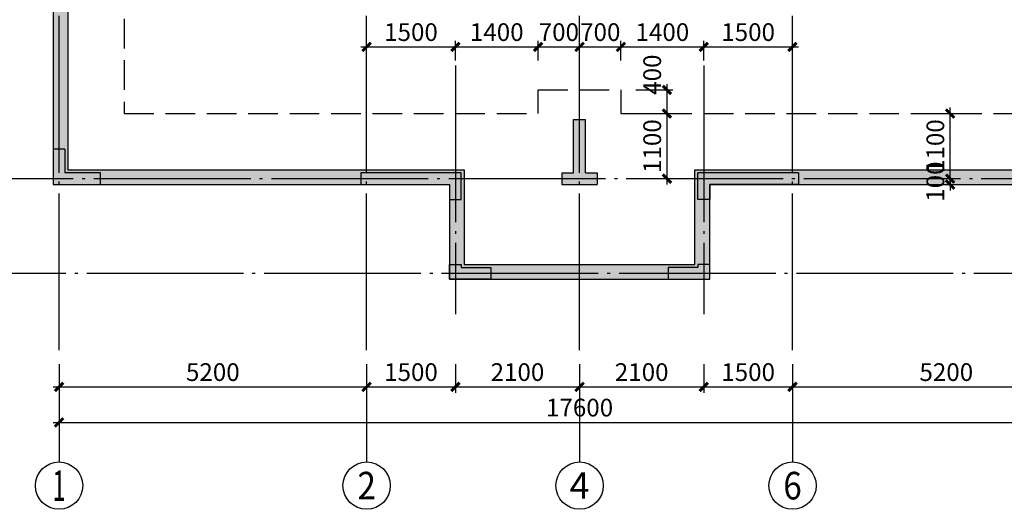
# Model space of a CAD drawing. Units: millimetres. Extents: x 204427 to 506196, y -326697 to 207927.
# Drawn here: x 214326 to 230972, y -3685 to 4591 of the extents above; entities that cross this region are included whole.
import ezdxf
from ezdxf.enums import TextEntityAlignment as Align

# ---------------------------------------------------------------- set-up
doc = ezdxf.new("R2010")
doc.units = ezdxf.units.MM
doc.header["$LTSCALE"] = 1000
for name, pattern in [('CCDID0GLB00001', [30, 26.5, -1.5, 0.5, -1.5]), ('DASH', [0.35, 0.25, -0.1]), ('DASHED', [19.05, 12.7, -6.35])]:
    doc.linetypes.add(name, pattern=pattern)
doc.layers.get('Defpoints').update_dxf_attribs({"color": 2})
for name, color, linetype in [('G-GRID', 1, 'CCDID0GLB00001'), ('G-GRID-DIMS', 123, 'Continuous'), ('G-GRID-IDEN', 103, 'Continuous'), ('S-COLS', 7, 'Continuous'), ('S-COLS-HATH', 251, 'Continuous'), ('S-FNDN', 7, 'Continuous'), ('S-FNDN-DIMS', 3, 'Continuous'), ('S-PILE-DASH', 9, 'DASHED'), ('S-WALL', 6, 'Continuous'), ('S-WALL-HATH', 254, 'Continuous')]:
    doc.layers.add(name, color=color, linetype=linetype)
doc.styles.add('_TCH_AXIS', font='COMPLEX', dxfattribs={"bigfont": 'GBCBIG'})
doc.styles.add('TSSD_Dimension', font='Tssdeng.shx', dxfattribs={"width": 0.7, "bigfont": 'Hztxt.shx'})
doc.dimstyles.new('TSSD_100_100', dxfattribs={"dimtxt": 300, "dimasz": 100, "dimexe": 100, "dimexo": 250, "dimgap": 100, "dimtad": 1, "dimdec": 0, "dimzin": 0, "dimdsep": 46, "dimtxsty": 'TSSD_Dimension', "dimblk": 'ARCHTICK', "dimblk1": 'ARCHTICK', "dimblk2": 'ARCHTICK', "dimcen": 0, "dimdle": 100, "dimclrt": 7, "dimadec": 0, "dimazin": 0, "dimtfac": 1, "dimtdec": 0, "dimtix": 1, "dimtmove": 2, "dimatfit": 3, "dimfxl": 1, "dimtolj": 1, "dimtzin": 0, "dimarcsym": 0})

# ---------------------------------------------------------------- blocks, each defined once
blk = doc.blocks.new('_ArchTick')
at = {"color": 0, "linetype": 'ByBlock', "const_width": 0.5}
blk.add_lwpolyline([(-0.71, -0.71), (0.71, 0.71)], dxfattribs=at)
blk = doc.blocks.new('*D25')
at = {"layer": 'Defpoints', "color": 0}
for p in [(214991, -980), (220191, -980), (220191, -1616)]:
    blk.add_point(p, dxfattribs=at)
at = {"layer": 'G-GRID-DIMS', "color": 0, "lineweight": -2}
for p, q in [((214991, -1230), (214991, -1716)), ((220191, -1230), (220191, -1716)), ((214891, -1616), (220291, -1616))]:
    blk.add_line(p, q, dxfattribs=at)
at = {"layer": 'G-GRID-DIMS', "color": 0, "lineweight": -2, "xscale": 100, "yscale": 100, "zscale": 100, "rotation": 180}
blk.add_blockref('_ArchTick', (214991, -1616), dxfattribs=at)
at = {"layer": 'G-GRID-DIMS', "color": 0, "lineweight": -2, "xscale": 100, "yscale": 100, "zscale": 100}
blk.add_blockref('_ArchTick', (220191, -1616), dxfattribs=at)
at = {"layer": 'G-GRID-DIMS', "color": 7, "insert": (217591, -1366), "char_height": 300, "attachment_point": 5, "style": 'TSSD_Dimension'}
blk.add_mtext('\\A1;5200', dxfattribs=at)
blk = doc.blocks.new('*D26')
at = {"layer": 'Defpoints', "color": 0}
for p in [(220191, -980), (221691, -980), (221691, -1616)]:
    blk.add_point(p, dxfattribs=at)
at = {"layer": 'G-GRID-DIMS', "color": 0, "lineweight": -2}
for p, q in [((220191, -1230), (220191, -1716)), ((221691, -1230), (221691, -1716)), ((220091, -1616), (221791, -1616))]:
    blk.add_line(p, q, dxfattribs=at)
at = {"layer": 'G-GRID-DIMS', "color": 0, "lineweight": -2, "xscale": 100, "yscale": 100, "zscale": 100, "rotation": 180}
blk.add_blockref('_ArchTick', (220191, -1616), dxfattribs=at)
at = {"layer": 'G-GRID-DIMS', "color": 0, "lineweight": -2, "xscale": 100, "yscale": 100, "zscale": 100}
blk.add_blockref('_ArchTick', (221691, -1616), dxfattribs=at)
at = {"layer": 'G-GRID-DIMS', "color": 7, "insert": (220941, -1366), "char_height": 300, "attachment_point": 5, "style": 'TSSD_Dimension'}
blk.add_mtext('\\A1;1500', dxfattribs=at)
blk = doc.blocks.new('*D29')
at = {"layer": 'Defpoints', "color": 0}
for p in [(214991, -1580), (232591, -1580), (232591, -2216)]:
    blk.add_point(p, dxfattribs=at)
at = {"layer": 'G-GRID-DIMS', "color": 0, "lineweight": -2}
for p, q in [((214991, -1830), (214991, -2316)), ((232591, -1830), (232591, -2316)), ((214891, -2216), (232691, -2216))]:
    blk.add_line(p, q, dxfattribs=at)
at = {"layer": 'G-GRID-DIMS', "color": 0, "lineweight": -2, "xscale": 100, "yscale": 100, "zscale": 100, "rotation": 180}
blk.add_blockref('_ArchTick', (214991, -2216), dxfattribs=at)
at = {"layer": 'G-GRID-DIMS', "color": 0, "lineweight": -2, "xscale": 100, "yscale": 100, "zscale": 100}
blk.add_blockref('_ArchTick', (232591, -2216), dxfattribs=at)
at = {"layer": 'G-GRID-DIMS', "color": 7, "insert": (223791, -1966), "char_height": 300, "attachment_point": 5, "style": 'TSSD_Dimension'}
blk.add_mtext('\\A1;17600', dxfattribs=at)
blk = doc.blocks.new('*D30')
at = {"layer": 'Defpoints', "color": 0}
for p in [(227391, -980), (232591, -980), (232591, -1616)]:
    blk.add_point(p, dxfattribs=at)
at = {"layer": 'G-GRID-DIMS', "color": 0, "lineweight": -2}
for p, q in [((227391, -1230), (227391, -1716)), ((232591, -1230), (232591, -1716)), ((227291, -1616), (232691, -1616))]:
    blk.add_line(p, q, dxfattribs=at)
at = {"layer": 'G-GRID-DIMS', "color": 0, "lineweight": -2, "xscale": 100, "yscale": 100, "zscale": 100, "rotation": 180}
blk.add_blockref('_ArchTick', (227391, -1616), dxfattribs=at)
at = {"layer": 'G-GRID-DIMS', "color": 0, "lineweight": -2, "xscale": 100, "yscale": 100, "zscale": 100}
blk.add_blockref('_ArchTick', (232591, -1616), dxfattribs=at)
at = {"layer": 'G-GRID-DIMS', "color": 7, "insert": (229991, -1366), "char_height": 300, "attachment_point": 5, "style": 'TSSD_Dimension'}
blk.add_mtext('\\A1;5200', dxfattribs=at)
blk = doc.blocks.new('*D45')
at = {"layer": 'Defpoints', "color": 0}
for p in [(225891, -980), (227391, -980), (227391, -1616)]:
    blk.add_point(p, dxfattribs=at)
at = {"layer": 'G-GRID-DIMS', "color": 0, "lineweight": -2}
for p, q in [((225891, -1230), (225891, -1716)), ((227391, -1230), (227391, -1716)), ((225791, -1616), (227491, -1616))]:
    blk.add_line(p, q, dxfattribs=at)
at = {"layer": 'G-GRID-DIMS', "color": 0, "lineweight": -2, "xscale": 100, "yscale": 100, "zscale": 100, "rotation": 180}
blk.add_blockref('_ArchTick', (225891, -1616), dxfattribs=at)
at = {"layer": 'G-GRID-DIMS', "color": 0, "lineweight": -2, "xscale": 100, "yscale": 100, "zscale": 100}
blk.add_blockref('_ArchTick', (227391, -1616), dxfattribs=at)
at = {"layer": 'G-GRID-DIMS', "color": 7, "insert": (226641, -1366), "char_height": 300, "attachment_point": 5, "style": 'TSSD_Dimension'}
blk.add_mtext('\\A1;1500', dxfattribs=at)
blk = doc.blocks.new('*D46')
at = {"layer": 'Defpoints', "color": 0}
for p in [(221691, -980), (223791, -980), (223791, -1616)]:
    blk.add_point(p, dxfattribs=at)
at = {"layer": 'G-GRID-DIMS', "color": 0, "lineweight": -2}
for p, q in [((221691, -1230), (221691, -1716)), ((223791, -1230), (223791, -1716)), ((221591, -1616), (223891, -1616))]:
    blk.add_line(p, q, dxfattribs=at)
at = {"layer": 'G-GRID-DIMS', "color": 0, "lineweight": -2, "xscale": 100, "yscale": 100, "zscale": 100, "rotation": 180}
blk.add_blockref('_ArchTick', (221691, -1616), dxfattribs=at)
at = {"layer": 'G-GRID-DIMS', "color": 0, "lineweight": -2, "xscale": 100, "yscale": 100, "zscale": 100}
blk.add_blockref('_ArchTick', (223791, -1616), dxfattribs=at)
at = {"layer": 'G-GRID-DIMS', "color": 7, "insert": (222741, -1366), "char_height": 300, "attachment_point": 5, "style": 'TSSD_Dimension'}
blk.add_mtext('\\A1;2100', dxfattribs=at)
blk = doc.blocks.new('*D47')
at = {"layer": 'Defpoints', "color": 0}
for p in [(223791, -980), (225891, -980), (225891, -1616)]:
    blk.add_point(p, dxfattribs=at)
at = {"layer": 'G-GRID-DIMS', "color": 0, "lineweight": -2}
for p, q in [((223791, -1230), (223791, -1716)), ((225891, -1230), (225891, -1716)), ((223691, -1616), (225991, -1616))]:
    blk.add_line(p, q, dxfattribs=at)
at = {"layer": 'G-GRID-DIMS', "color": 0, "lineweight": -2, "xscale": 100, "yscale": 100, "zscale": 100, "rotation": 180}
blk.add_blockref('_ArchTick', (223791, -1616), dxfattribs=at)
at = {"layer": 'G-GRID-DIMS', "color": 0, "lineweight": -2, "xscale": 100, "yscale": 100, "zscale": 100}
blk.add_blockref('_ArchTick', (225891, -1616), dxfattribs=at)
at = {"layer": 'G-GRID-DIMS', "color": 7, "insert": (224841, -1366), "char_height": 300, "attachment_point": 5, "style": 'TSSD_Dimension'}
blk.add_mtext('\\A1;2100', dxfattribs=at)
blk = doc.blocks.new('*D60')
at = {"layer": 'Defpoints', "color": 0}
for p in [(229443, 3004), (230056, 3004), (229443, 1904)]:
    blk.add_point(p, dxfattribs=at)
at = {"layer": 'S-FNDN-DIMS', "color": 0, "lineweight": -2}
for p, q in [((229693, 3004), (230156, 3004)), ((230056, 1804), (230056, 3104)), ((229693, 1904), (230156, 1904))]:
    blk.add_line(p, q, dxfattribs=at)
at = {"layer": 'S-FNDN-DIMS', "color": 0, "lineweight": -2, "xscale": 100, "yscale": 100, "zscale": 100}
for p, rotation in [((230056, 3004), 90), ((230056, 1904), 270)]:
    blk.add_blockref('_ArchTick', p, dxfattribs=dict(at, rotation=rotation))
at = {"layer": 'S-FNDN-DIMS', "color": 7, "insert": (229806, 2454), "char_height": 300, "attachment_point": 5, "rotation": 90, "style": 'TSSD_Dimension'}
blk.add_mtext('\\A1;1100', dxfattribs=at)
blk = doc.blocks.new('*D61')
at = {"layer": 'Defpoints', "color": 0}
for p in [(229443, 1904), (229443, 1804), (230056, 1804)]:
    blk.add_point(p, dxfattribs=at)
at = {"layer": 'S-FNDN-DIMS', "color": 0, "lineweight": -2}
for p, q in [((230056, 1904), (230056, 2004)), ((229693, 1904), (230156, 1904)), ((230056, 1904), (230056, 1804)), ((229693, 1804), (230156, 1804)), ((230056, 1804), (230056, 1704))]:
    blk.add_line(p, q, dxfattribs=at)
at = {"layer": 'S-FNDN-DIMS', "color": 0, "lineweight": -2, "xscale": 100, "yscale": 100, "zscale": 100}
for p, rotation in [((230056, 1904), 270), ((230056, 1804), 90)]:
    blk.add_blockref('_ArchTick', p, dxfattribs=dict(at, rotation=rotation))
at = {"layer": 'S-FNDN-DIMS', "color": 7, "insert": (229806, 1854), "char_height": 300, "attachment_point": 5, "rotation": 90, "style": 'TSSD_Dimension'}
blk.add_mtext('\\A1;100', dxfattribs=at)
blk = doc.blocks.new('*D62')
at = {"layer": 'Defpoints', "color": 0}
for p in [(227391, 4131), (225891, 3649), (227391, 3649)]:
    blk.add_point(p, dxfattribs=at)
at = {"layer": 'S-FNDN-DIMS', "color": 0, "lineweight": -2}
for p, q in [((225891, 3899), (225891, 4231)), ((227391, 3899), (227391, 4231)), ((225791, 4131), (227491, 4131))]:
    blk.add_line(p, q, dxfattribs=at)
at = {"layer": 'S-FNDN-DIMS', "color": 0, "lineweight": -2, "xscale": 100, "yscale": 100, "zscale": 100, "rotation": 180}
blk.add_blockref('_ArchTick', (225891, 4131), dxfattribs=at)
at = {"layer": 'S-FNDN-DIMS', "color": 0, "lineweight": -2, "xscale": 100, "yscale": 100, "zscale": 100}
blk.add_blockref('_ArchTick', (227391, 4131), dxfattribs=at)
at = {"layer": 'S-FNDN-DIMS', "color": 7, "insert": (226641, 4381), "char_height": 300, "attachment_point": 5, "style": 'TSSD_Dimension'}
blk.add_mtext('\\A1;1500', dxfattribs=at)
blk = doc.blocks.new('*D63')
at = {"layer": 'Defpoints', "color": 0}
for p in [(224491, 4131), (223791, 3649), (224491, 3649)]:
    blk.add_point(p, dxfattribs=at)
at = {"layer": 'S-FNDN-DIMS', "color": 0, "lineweight": -2}
for p, q in [((223791, 3899), (223791, 4231)), ((224491, 3899), (224491, 4231)), ((223691, 4131), (224591, 4131))]:
    blk.add_line(p, q, dxfattribs=at)
at = {"layer": 'S-FNDN-DIMS', "color": 0, "lineweight": -2, "xscale": 100, "yscale": 100, "zscale": 100, "rotation": 180}
blk.add_blockref('_ArchTick', (223791, 4131), dxfattribs=at)
at = {"layer": 'S-FNDN-DIMS', "color": 0, "lineweight": -2, "xscale": 100, "yscale": 100, "zscale": 100}
blk.add_blockref('_ArchTick', (224491, 4131), dxfattribs=at)
at = {"layer": 'S-FNDN-DIMS', "color": 7, "insert": (224141, 4381), "char_height": 300, "attachment_point": 5, "style": 'TSSD_Dimension'}
blk.add_mtext('\\A1;700', dxfattribs=at)
blk = doc.blocks.new('*D64')
at = {"layer": 'Defpoints', "color": 0}
for p in [(223791, 4131), (223091, 3649), (223791, 3649)]:
    blk.add_point(p, dxfattribs=at)
at = {"layer": 'S-FNDN-DIMS', "color": 0, "lineweight": -2}
for p, q in [((223091, 3899), (223091, 4231)), ((223791, 3899), (223791, 4231)), ((222991, 4131), (223891, 4131))]:
    blk.add_line(p, q, dxfattribs=at)
at = {"layer": 'S-FNDN-DIMS', "color": 0, "lineweight": -2, "xscale": 100, "yscale": 100, "zscale": 100, "rotation": 180}
blk.add_blockref('_ArchTick', (223091, 4131), dxfattribs=at)
at = {"layer": 'S-FNDN-DIMS', "color": 0, "lineweight": -2, "xscale": 100, "yscale": 100, "zscale": 100}
blk.add_blockref('_ArchTick', (223791, 4131), dxfattribs=at)
at = {"layer": 'S-FNDN-DIMS', "color": 7, "insert": (223441, 4381), "char_height": 300, "attachment_point": 5, "style": 'TSSD_Dimension'}
blk.add_mtext('\\A1;700', dxfattribs=at)
blk = doc.blocks.new('*D65')
at = {"layer": 'Defpoints', "color": 0}
for p in [(221691, 4131), (220191, 3649), (221691, 3649)]:
    blk.add_point(p, dxfattribs=at)
at = {"layer": 'S-FNDN-DIMS', "color": 0, "lineweight": -2}
for p, q in [((220191, 3899), (220191, 4231)), ((221691, 3899), (221691, 4231)), ((220091, 4131), (221791, 4131))]:
    blk.add_line(p, q, dxfattribs=at)
at = {"layer": 'S-FNDN-DIMS', "color": 0, "lineweight": -2, "xscale": 100, "yscale": 100, "zscale": 100, "rotation": 180}
blk.add_blockref('_ArchTick', (220191, 4131), dxfattribs=at)
at = {"layer": 'S-FNDN-DIMS', "color": 0, "lineweight": -2, "xscale": 100, "yscale": 100, "zscale": 100}
blk.add_blockref('_ArchTick', (221691, 4131), dxfattribs=at)
at = {"layer": 'S-FNDN-DIMS', "color": 7, "insert": (220941, 4381), "char_height": 300, "attachment_point": 5, "style": 'TSSD_Dimension'}
blk.add_mtext('\\A1;1500', dxfattribs=at)
blk = doc.blocks.new('*D66')
at = {"layer": 'Defpoints', "color": 0}
for p in [(224491, 3004), (224491, 1904), (225269, 1904)]:
    blk.add_point(p, dxfattribs=at)
at = {"layer": 'S-FNDN-DIMS', "color": 0, "lineweight": -2}
for p, q in [((224741, 3004), (225369, 3004)), ((225269, 3104), (225269, 1804)), ((224741, 1904), (225369, 1904))]:
    blk.add_line(p, q, dxfattribs=at)
at = {"layer": 'S-FNDN-DIMS', "color": 0, "lineweight": -2, "xscale": 100, "yscale": 100, "zscale": 100}
for p, rotation in [((225269, 3004), 90), ((225269, 1904), 270)]:
    blk.add_blockref('_ArchTick', p, dxfattribs=dict(at, rotation=rotation))
at = {"layer": 'S-FNDN-DIMS', "color": 7, "insert": (225019, 2454), "char_height": 300, "attachment_point": 5, "rotation": 90, "style": 'TSSD_Dimension'}
blk.add_mtext('\\A1;1100', dxfattribs=at)
blk = doc.blocks.new('*D67')
at = {"layer": 'Defpoints', "color": 0}
for p in [(224491, 3404), (224491, 3004), (225269, 3004)]:
    blk.add_point(p, dxfattribs=at)
at = {"layer": 'S-FNDN-DIMS', "color": 0, "lineweight": -2}
for p, q in [((225269, 3504), (225269, 2904)), ((224741, 3404), (225369, 3404)), ((224741, 3004), (225369, 3004))]:
    blk.add_line(p, q, dxfattribs=at)
at = {"layer": 'S-FNDN-DIMS', "color": 0, "lineweight": -2, "xscale": 100, "yscale": 100, "zscale": 100}
for p, rotation in [((225269, 3404), 90), ((225269, 3004), 270)]:
    blk.add_blockref('_ArchTick', p, dxfattribs=dict(at, rotation=rotation))
at = {"layer": 'S-FNDN-DIMS', "color": 7, "insert": (225019, 3662), "char_height": 300, "attachment_point": 5, "rotation": 90, "style": 'TSSD_Dimension'}
blk.add_mtext('\\A1;400', dxfattribs=at)
blk = doc.blocks.new('*D68')
at = {"layer": 'Defpoints', "color": 0}
for p in [(225891, 4131), (224491, 3649), (225891, 3649)]:
    blk.add_point(p, dxfattribs=at)
at = {"layer": 'S-FNDN-DIMS', "color": 0, "lineweight": -2}
for p, q in [((224491, 3899), (224491, 4231)), ((225891, 3899), (225891, 4231)), ((224391, 4131), (225991, 4131))]:
    blk.add_line(p, q, dxfattribs=at)
at = {"layer": 'S-FNDN-DIMS', "color": 0, "lineweight": -2, "xscale": 100, "yscale": 100, "zscale": 100, "rotation": 180}
blk.add_blockref('_ArchTick', (224491, 4131), dxfattribs=at)
at = {"layer": 'S-FNDN-DIMS', "color": 0, "lineweight": -2, "xscale": 100, "yscale": 100, "zscale": 100}
blk.add_blockref('_ArchTick', (225891, 4131), dxfattribs=at)
at = {"layer": 'S-FNDN-DIMS', "color": 7, "insert": (225191, 4381), "char_height": 300, "attachment_point": 5, "style": 'TSSD_Dimension'}
blk.add_mtext('\\A1;1400', dxfattribs=at)
blk = doc.blocks.new('*D69')
at = {"layer": 'Defpoints', "color": 0}
for p in [(223091, 4131), (221691, 3649), (223091, 3649)]:
    blk.add_point(p, dxfattribs=at)
at = {"layer": 'S-FNDN-DIMS', "color": 0, "lineweight": -2}
for p, q in [((221691, 3899), (221691, 4231)), ((223091, 3899), (223091, 4231)), ((221591, 4131), (223191, 4131))]:
    blk.add_line(p, q, dxfattribs=at)
at = {"layer": 'S-FNDN-DIMS', "color": 0, "lineweight": -2, "xscale": 100, "yscale": 100, "zscale": 100, "rotation": 180}
blk.add_blockref('_ArchTick', (221691, 4131), dxfattribs=at)
at = {"layer": 'S-FNDN-DIMS', "color": 0, "lineweight": -2, "xscale": 100, "yscale": 100, "zscale": 100}
blk.add_blockref('_ArchTick', (223091, 4131), dxfattribs=at)
at = {"layer": 'S-FNDN-DIMS', "color": 7, "insert": (222391, 4381), "char_height": 300, "attachment_point": 5, "style": 'TSSD_Dimension'}
blk.add_mtext('\\A1;1400', dxfattribs=at)

msp = doc.modelspace()

# ---------------------------------------------------------------- hatches: boundary and pattern name
at = {"layer": 'S-COLS-HATH'}
for points in [[(221591.2, 454.3), (221791.2, 454.3), (221791.2, 404.3), (222291.2, 404.3), (222291.2, 204.3), (221591.2, 204.3)], [(225991.2, 454.3), (225791.2, 454.3), (225791.2, 404.3), (225291.2, 404.3), (225291.2, 204.3), (225991.2, 204.3)]]:
    msp.add_hatch(color=256, dxfattribs=at).paths.add_polyline_path(points)
at = {"layer": 'S-PILE-DASH'}
h = msp.add_hatch(color=256, dxfattribs=at)
h.dxf.hatch_style = 1
h.paths.add_polyline_path([(220341.2, 12054.3), (220341.2, 9754.3), (215141.2, 9754.3), (215141.2, 2054.3), (221841.2, 2054.3), (221841.2, 454.3), (225741.2, 454.3), (225741.2, 2054.3), (232441.2, 2054.3), (232441.2, 9754.3), (227241.2, 9754.3), (227241.2, 12054.3)], flags=16)
h.paths.add_polyline_path([(220091.2, 12304.3), (220091.2, 10004.3), (214891.2, 10004.3), (214891.2, 1804.3), (221591.2, 1804.3), (221591.2, 204.3), (225991.2, 204.3), (225991.2, 1804.3), (232691.2, 1804.3), (232691.2, 10004.3), (227491.2, 10004.3), (227491.2, 12304.3)])
h = msp.add_hatch(color=256, dxfattribs=at)
h.dxf.hatch_style = 1
h.paths.add_polyline_path([(220091.2, 12304.3), (220091.2, 10004.3), (214891.2, 10004.3), (214891.2, 1804.3), (221591.2, 1804.3), (221591.2, 204.3), (225991.2, 204.3), (225991.2, 1804.3), (232691.2, 1804.3), (232691.2, 10004.3), (227491.2, 10004.3), (227491.2, 12304.3)])
h.paths.add_polyline_path([(220341.2, 12054.3), (220341.2, 9754.3), (215141.2, 9754.3), (215141.2, 2054.3), (221841.2, 2054.3), (221841.2, 454.3), (225741.2, 454.3), (225741.2, 2054.3), (232441.2, 2054.3), (232441.2, 9754.3), (227241.2, 9754.3), (227241.2, 12054.3)], flags=16)
at = {"layer": 'S-WALL-HATH'}
h = msp.add_hatch(color=256, dxfattribs=at)
h.paths.add_polyline_path([(220291.2, 10204.3), (220291.2, 9804.3), (219639.2, 9804.3), (219639.2, 9904.3), (219639.2, 10004.3), (220091.2, 10004.3), (220091.2, 10204.3)])
h.paths.add_polyline_path([(215991.2, 9804.3), (215991.2, 10004.3), (214891.2, 10004.3), (214891.2, 9404.3), (215091.2, 9404.3), (215091.2, 9804.3)])
h.paths.add_polyline_path([(231591.2, 9804.3), (231591.2, 10004.3), (232691.2, 10004.3), (232691.2, 9404.3), (232491.2, 9404.3), (232491.2, 9804.3)])
h.paths.add_polyline_path([(223691.2, 12104.3), (223691.2, 11104.3), (223891.2, 11104.3), (223891.2, 12104.3), (224091.2, 12104.3), (224091.2, 12304.3), (223491.2, 12304.3), (223491.2, 12104.3)])
h.paths.add_polyline_path([(223891.2, 7104), (223691.2, 7104), (223691.2, 5504), (223891.2, 5504)])
h.paths.add_polyline_path([(215091.2, 2404.3), (215091.2, 2004.3), (215691.2, 2004.3), (215691.2, 1804.3), (214891.2, 1804.3), (214891.2, 2404.3)])
h.paths.add_polyline_path([(220091.2, 2004.3), (221791.2, 2004.3), (221791.2, 1554.3), (221591.2, 1554.3), (221591.2, 1804.3), (220091.2, 1804.3)])
h.paths.add_polyline_path([(232491.2, 2404.3), (232491.2, 2004.3), (231891.2, 2004.3), (231891.2, 1804.3), (232691.2, 1804.3), (232691.2, 2404.3)])
h.paths.add_polyline_path([(223891.2, 2004.3), (224091.2, 2004.3), (224091.2, 1804.3), (223491.2, 1804.3), (223491.2, 2004.3), (223691.2, 2004.3), (223691.2, 2904.3), (223891.2, 2904.3)])
h.paths.add_polyline_path([(227491.2, 2004.3), (227491.2, 1804.3), (225991.2, 1804.3), (225991.2, 1554.3), (225791.2, 1554.3), (225791.2, 2004.3)])
h.paths.add_polyline_path([(220091.2, 10804.3), (220091.2, 12304.3), (220491.2, 12304.3), (220491.2, 12104.3), (220291.2, 12104.3), (220291.2, 10804.3)])
h.paths.add_polyline_path([(227291.2, 10204.3), (227491.2, 10204.3), (227491.2, 10004.3), (227943.2, 10004.3), (227943.2, 9904.3), (227943.2, 9804.3), (227291.2, 9804.3)])
h.paths.add_polyline_path([(227491.2, 10804.3), (227491.2, 12304.3), (227091.2, 12304.3), (227091.2, 12104.3), (227291.2, 12104.3), (227291.2, 10804.3)])

# ---------------------------------------------------------------- linework, layer by layer
at = {"layer": 'G-GRID', "ltscale": 0.1}
for p, q in [((214991.2, -994.8), (214991.2, 30723.8)), ((223791.2, -994.8), (223791.2, 30723.8)), ((220191.2, -994.8), (220191.2, 21829.4)), ((227391.2, -994.8), (227391.2, 21485.7)), ((221691.2, 3818.8), (221691.2, -388.9)), ((225891.2, 3818.8), (225891.2, -388.9)), ((212581.3, 1904.3), (235539.3, 1904.3)), ((212458.1, 304.3), (235212.3, 304.3))]:
    msp.add_line(p, q, dxfattribs=at)
at = {"layer": 'G-GRID-DIMS'}
msp.add_line((214991.2, -1412.6), (214991.2, -2885), dxfattribs=at)
at = {"layer": 'G-GRID-IDEN'}
for p, q in [((220191.2, -1412.6), (220191.2, -2885)), ((223791.2, -1412.6), (223791.2, -2885)), ((227391.2, -1412.6), (227391.2, -2885))]:
    msp.add_line(p, q, dxfattribs=at)
for centre in [(214991.2, -3285), (220191.2, -3285), (223791.2, -3285), (227391.2, -3285)]:
    msp.add_circle(centre, 400, dxfattribs=at)
at = {"layer": 'S-COLS'}
for points in [[(221591.2, 454.3), (221791.2, 454.3), (221791.2, 404.3), (222291.2, 404.3), (222291.2, 204.3), (221591.2, 204.3)], [(225991.2, 454.3), (225791.2, 454.3), (225791.2, 404.3), (225291.2, 404.3), (225291.2, 204.3), (225991.2, 204.3)]]:
    msp.add_lwpolyline(points, close=True, dxfattribs=at)
at = {"layer": 'S-FNDN', "linetype": 'DASH', "ltscale": 2}
msp.add_lwpolyline([(224491.2, 3404.3), (224491.2, 3004.3), (231491.2, 3004.3), (231491.2, 8804.3), (226291.2, 8804.3), (226291.2, 11104.3), (224291.2, 11104.3), (224291.2, 10604.3), (223291.2, 10604.3), (223291.2, 11104.3), (221291.2, 11104.3), (221291.2, 8804.3), (216091.2, 8804.3), (216091.2, 3004.3), (223091.2, 3004.3), (223091.2, 3404.3), (224491.2, 3404.3)], dxfattribs=at)
at = {"layer": 'S-WALL'}
for p, q in [((223691.2, 2004.3), (223691.2, 2904.3)), ((223691.2, 2904.3), (223891.2, 2904.3)), ((223891.2, 2004.3), (223891.2, 2904.3)), ((215091.2, 2404.3), (214891.2, 2404.3)), ((214891.2, 2404.3), (214891.2, 1804.3)), ((215091.2, 2404.3), (215091.2, 2004.3)), ((215691.2, 2004.3), (215091.2, 2004.3)), ((215691.2, 1804.3), (215691.2, 2004.3)), ((221791.2, 2004.3), (220091.2, 2004.3)), ((220091.2, 2004.3), (220091.2, 1804.3)), ((223491.2, 2004.3), (223491.2, 1804.3)), ((223491.2, 2004.3), (223691.2, 2004.3)), ((223891.2, 2004.3), (224091.2, 2004.3)), ((224091.2, 2004.3), (224091.2, 1804.3)), ((227491.2, 2004.3), (225791.2, 2004.3)), ((227491.2, 2004.3), (227491.2, 1804.3)), ((214891.2, 1804.3), (215691.2, 1804.3)), ((220091.2, 1804.3), (221591.2, 1804.3)), ((221591.2, 1804.3), (221591.2, 1554.3)), ((223491.2, 1804.3), (224091.2, 1804.3)), ((227491.2, 1804.3), (225991.2, 1804.3)), ((225991.2, 1804.3), (225991.2, 1554.3)), ((221591.2, 1554.3), (221791.2, 1554.3)), ((225991.2, 1554.3), (225791.2, 1554.3))]:
    msp.add_line(p, q, dxfattribs=at)
for points in [[(220091.2, 12304.3), (220091.2, 10004.3), (214891.2, 10004.3), (214891.2, 1804.3), (221591.2, 1804.3), (221591.2, 204.3), (225991.2, 204.3), (225991.2, 1804.3), (232691.2, 1804.3), (232691.2, 10004.3), (227491.2, 10004.3), (227491.2, 12304.3), (220091.2, 12304.3)], [(221791.2, 1554.3), (221791.2, 2004.3)], [(225791.2, 1554.3), (225791.2, 2004.3)]]:
    msp.add_lwpolyline(points, dxfattribs=at)
msp.add_lwpolyline([(220341.2, 12054.3), (220341.2, 9754.3), (215141.2, 9754.3), (215141.2, 2054.3), (221841.2, 2054.3), (221841.2, 454.3), (225741.2, 454.3), (225741.2, 2054.3), (232441.2, 2054.3), (232441.2, 9754.3), (227241.2, 9754.3), (227241.2, 12054.3)], close=True, dxfattribs=at)

# ---------------------------------------------------------------- texts
at = {"layer": 'G-GRID-IDEN', "style": '_TCH_AXIS'}
for s, height, p, p2 in [('1', 514.7, (214880.9, -3542.3), (215101.5, -3542.3)), ('2', 465.9, (220035.9, -3517.9), (220346.6, -3517.9)), ('4', 445.4, (223621.5, -3507.7), (223960.9, -3507.7)), ('6', 465.9, (227235.9, -3517.9), (227546.6, -3517.9))]:
    msp.add_text(s, height=height, dxfattribs=at).set_placement(p, p2, align=Align.FIT)

# ---------------------------------------------------------------- dimensions: what is measured, and where the dimension line sits
at = {"layer": 'G-GRID-DIMS'}
for base, p1, p2, picture, middle in [((220191.2, -1616), (214991.2, -979.7), (220191.2, -979.7), '*D25', (217591.2, -1366)), ((221691.2, -1616), (220191.2, -979.7), (221691.2, -979.7), '*D26', (220941.2, -1366)), ((223791.2, -1616), (221691.2, -979.7), (223791.2, -979.7), '*D46', (222741.2, -1366)), ((225891.2, -1616), (223791.2, -979.7), (225891.2, -979.7), '*D47', (224841.2, -1366)), ((227391.2, -1616), (225891.2, -979.7), (227391.2, -979.7), '*D45', (226641.2, -1366)), ((232591.2, -1616), (227391.2, -979.7), (232591.2, -979.7), '*D30', (229991.2, -1366)), ((232591.2, -2216), (214991.2, -1579.7), (232591.2, -1579.7), '*D29', (223791.2, -1966))]:
    dim = msp.add_linear_dim(base=base, p1=p1, p2=p2, dimstyle='TSSD_100_100', dxfattribs=at)
    dim.commit()
    dim.dimension.update_dxf_attribs({"geometry": picture, "text_midpoint": middle})
at = {"layer": 'S-FNDN-DIMS'}
for base, p1, p2, picture, middle in [((221691.2, 4130.8), (220191.2, 3649.1), (221691.2, 3649.1), '*D65', (220941.2, 4380.8)), ((223091.2, 4130.8), (221691.2, 3649.1), (223091.2, 3649.1), '*D69', (222391.2, 4380.8)), ((223791.2, 4130.8), (223091.2, 3649.1), (223791.2, 3649.1), '*D64', (223441.2, 4380.8)), ((224491.2, 4130.8), (223791.2, 3649.1), (224491.2, 3649.1), '*D63', (224141.2, 4380.8)), ((225891.2, 4130.8), (224491.2, 3649.1), (225891.2, 3649.1), '*D68', (225191.2, 4380.8)), ((227391.2, 4130.8), (225891.2, 3649.1), (227391.2, 3649.1), '*D62', (226641.2, 4380.8))]:
    dim = msp.add_linear_dim(base=base, p1=p1, p2=p2, dimstyle='TSSD_100_100', dxfattribs=at)
    dim.commit()
    dim.dimension.update_dxf_attribs({"geometry": picture, "text_midpoint": middle})
dim = msp.add_linear_dim(base=(225268.7, 3004.3), p1=(224491.2, 3404.3), p2=(224491.2, 3004.3), angle=90, dimstyle='TSSD_100_100', dxfattribs=at)
dim.commit()
dim.dimension.update_dxf_attribs({"geometry": '*D67', "text_midpoint": (225018.7, 3662.4), "dimtype": 128})
for base, p1, p2, picture, middle in [((225268.7, 1904.3), (224491.2, 3004.3), (224491.2, 1904.3), '*D66', (225018.7, 2454.3)), ((230055.9, 3004.3), (229443.3, 1904.3), (229443.3, 3004.3), '*D60', (229805.9, 2454.3)), ((230055.9, 1804.3), (229443.3, 1904.3), (229443.3, 1804.3), '*D61', (229805.9, 1854.3))]:
    dim = msp.add_linear_dim(base=base, p1=p1, p2=p2, angle=90, dimstyle='TSSD_100_100', dxfattribs=at)
    dim.commit()
    dim.dimension.update_dxf_attribs({"geometry": picture, "text_midpoint": middle})

doc.saveas('drawing.dxf')
